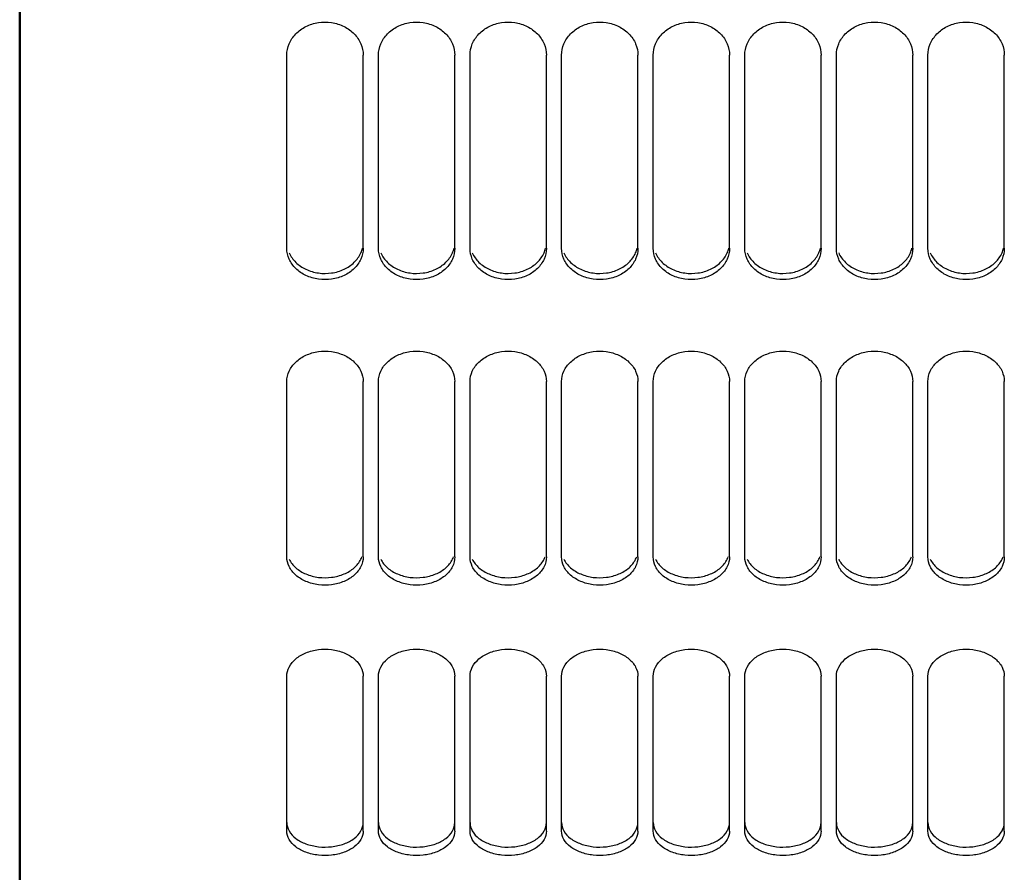
# Model space of a CAD drawing. Units: inches. Extents: x -177 to 4575, y 905 to 4265.
# Drawn here: x 1846 to 1975, y 2584 to 2696 of the extents above; entities that cross this region are included whole.
import ezdxf

# ---------------------------------------------------------------- set-up
doc = ezdxf.new("R2010")
doc.units = ezdxf.units.IN
doc.header["$LTSCALE"] = 1.28622
doc.header["$MEASUREMENT"] = 0
doc.layers.add('Fin', color=4, linetype='CONTINUOUS', lineweight=25)
doc.layers.add('Fort', color=7, linetype='CONTINUOUS', lineweight=50)

msp = doc.modelspace()

# ---------------------------------------------------------------- linework, layer by layer
at = {"layer": 'Fin'}
for p, q in [((1881.2293634, 2666.08235), (1881.2293634, 2691.3840933)), ((1891.2293634, 2666.08235), (1891.2293634, 2691.3840933)), ((1893.2293634, 2666.08235), (1893.2293634, 2691.3840933)), ((1903.2293634, 2666.08235), (1903.2293634, 2691.3840933)), ((1905.2293634, 2666.08235), (1905.2293634, 2691.3840933)), ((1915.2293634, 2666.08235), (1915.2293634, 2691.3840933)), ((1917.2293634, 2666.08235), (1917.2293634, 2691.3840933)), ((1927.2293634, 2666.08235), (1927.2293634, 2691.3840933)), ((1929.2293634, 2666.08235), (1929.2293634, 2691.3840933)), ((1939.2293634, 2666.08235), (1939.2293634, 2691.3840933)), ((1941.2293634, 2666.08235), (1941.2293634, 2691.3840933)), ((1951.2293634, 2666.08235), (1951.2293634, 2691.3840933)), ((1953.2293634, 2666.08235), (1953.2293634, 2691.3840933)), ((1963.2293634, 2666.08235), (1963.2293634, 2691.3840933)), ((1965.2293634, 2666.08235), (1965.2293634, 2691.3840933)), ((1975.2293634, 2666.08235), (1975.2293634, 2691.3840933)), ((1881.2293634, 2625.6576315), (1881.2293634, 2648.6389648)), ((1891.2293634, 2625.6576315), (1891.2293634, 2648.6389648)), ((1893.2293634, 2625.6576315), (1893.2293634, 2648.6389648)), ((1903.2293634, 2625.6576315), (1903.2293634, 2648.6389648)), ((1905.2293634, 2625.6576315), (1905.2293634, 2648.6389648)), ((1915.2293634, 2625.6576315), (1915.2293634, 2648.6389648)), ((1917.2293634, 2625.6576315), (1917.2293634, 2648.6389648)), ((1927.2293634, 2625.6576315), (1927.2293634, 2648.6389648)), ((1929.2293634, 2625.6576315), (1929.2293634, 2648.6389648)), ((1939.2293634, 2625.6576315), (1939.2293634, 2648.6389648)), ((1941.2293634, 2625.6576315), (1941.2293634, 2648.6389648)), ((1951.2293634, 2625.6576315), (1951.2293634, 2648.6389648)), ((1953.2293634, 2625.6576315), (1953.2293634, 2648.6389648)), ((1963.2293634, 2625.6576315), (1963.2293634, 2648.6389648)), ((1965.2293634, 2625.6576315), (1965.2293634, 2648.6389648)), ((1975.2293634, 2625.6576315), (1975.2293634, 2648.6389648)), ((1881.2293634, 2589.7652031), (1881.2293634, 2610.0329094)), ((1891.2293634, 2589.7652031), (1891.2293634, 2610.0329094)), ((1893.2293634, 2589.7652031), (1893.2293634, 2610.0329094)), ((1903.2293634, 2589.7652031), (1903.2293634, 2610.0329094)), ((1905.2293634, 2589.7652031), (1905.2293634, 2610.0329094)), ((1915.2293634, 2589.7652031), (1915.2293634, 2610.0329094)), ((1917.2293634, 2589.7652031), (1917.2293634, 2610.0329094)), ((1927.2293634, 2589.7652031), (1927.2293634, 2610.0329094)), ((1929.2293634, 2589.7652031), (1929.2293634, 2610.0329094)), ((1939.2293634, 2589.7652031), (1939.2293634, 2610.0329094)), ((1941.2293634, 2589.7652031), (1941.2293634, 2610.0329094)), ((1951.2293634, 2589.7652031), (1951.2293634, 2610.0329094)), ((1953.2293634, 2589.7652031), (1953.2293634, 2610.0329094)), ((1963.2293634, 2589.7652031), (1963.2293634, 2610.0329094)), ((1965.2293634, 2589.7652031), (1965.2293634, 2610.0329094)), ((1975.2293634, 2589.7652031), (1975.2293634, 2610.0329094))]:
    msp.add_line(p, q, dxfattribs=at)
for points, start_tangent, end_tangent in [([(1881.2293634, 2691.3840933), (1881.5314994, 2692.8647609), (1882.3990774, 2694.1673941), (1883.7256181, 2695.1355318), (1885.3615041, 2695.654269), (1887.0881912, 2695.6556472), (1888.7301379, 2695.1370254), (1890.0540422, 2694.1731858), (1890.9288824, 2692.8608206), (1891.2293634, 2691.3840933)], (0, 1), (0, -1)), ([(1893.2293634, 2691.3840933), (1893.5314994, 2692.8647609), (1894.3990773, 2694.1673941), (1895.725618, 2695.1355318), (1897.3615041, 2695.654269), (1899.0881912, 2695.6556472), (1900.7301379, 2695.1370254), (1902.0540422, 2694.1731858), (1902.9288824, 2692.8608206), (1903.2293634, 2691.3840933)], (0, 1), (0, -1)), ([(1905.2293634, 2691.3840933), (1905.5314994, 2692.8647609), (1906.3990773, 2694.1673941), (1907.725618, 2695.1355318), (1909.3615041, 2695.654269), (1911.0881912, 2695.6556472), (1912.7301379, 2695.1370254), (1914.0540422, 2694.1731858), (1914.9288824, 2692.8608206), (1915.2293634, 2691.3840933)], (0, 1), (0, -1)), ([(1917.2293634, 2691.3840933), (1917.5314994, 2692.8647609), (1918.3990773, 2694.1673941), (1919.7256181, 2695.1355318), (1921.3615041, 2695.654269), (1923.0881912, 2695.6556472), (1924.7301379, 2695.1370254), (1926.0540422, 2694.1731858), (1926.9288824, 2692.8608206), (1927.2293634, 2691.3840933)], (0, 1), (0, -1)), ([(1929.2293634, 2691.3840933), (1929.5314994, 2692.8647609), (1930.3990773, 2694.1673941), (1931.7256181, 2695.1355318), (1933.3615041, 2695.654269), (1935.0881912, 2695.6556472), (1936.7301378, 2695.1370254), (1938.0540422, 2694.1731858), (1938.9288824, 2692.8608206), (1939.2293634, 2691.3840933)], (0, 1), (0, -1)), ([(1941.2293634, 2691.3840933), (1941.5314994, 2692.8647609), (1942.3990774, 2694.1673941), (1943.7256181, 2695.1355318), (1945.3615041, 2695.654269), (1947.0881912, 2695.6556472), (1948.7301378, 2695.1370254), (1950.0540422, 2694.1731858), (1950.9288824, 2692.8608206), (1951.2293634, 2691.3840933)], (0, 1), (0, -1)), ([(1953.2293634, 2691.3840933), (1953.5314994, 2692.8647609), (1954.3990774, 2694.1673941), (1955.7256181, 2695.1355318), (1957.3615041, 2695.654269), (1959.0881912, 2695.6556472), (1960.7301378, 2695.1370254), (1962.0540422, 2694.1731858), (1962.9288824, 2692.8608206), (1963.2293634, 2691.3840933)], (0, 1), (0, -1)), ([(1965.2293634, 2691.3840933), (1965.5314994, 2692.8647609), (1966.3990774, 2694.1673941), (1967.7256181, 2695.1355318), (1969.3615041, 2695.654269), (1971.0881912, 2695.6556472), (1972.7301378, 2695.1370254), (1974.0540422, 2694.1731858), (1974.9288824, 2692.8608206), (1975.2293634, 2691.3840933)], (0, 1), (0, -1)), ([(1881.5298443, 2664.6794069), (1881.2293634, 2666.08235)], (-0.4033284071, 0.9150552967), (0, 1)), ([(1881.5298459, 2665.4860792), (1882.4046895, 2664.2459117)], (0.4033644832, -0.9150393946), (0.7169269708, -0.6971482759)), ([(1890.0596444, 2664.2513714), (1890.9272256, 2665.4823461), (1891.1355423, 2666.1008607)], (0.7157235094, 0.698383747), (0.2312523671, 0.9728937983)), ([(1891.2293634, 2666.08235), (1890.9272274, 2664.6756738)], (0, -1), (-0.4043147565, -0.9146199088)), ([(1893.5298443, 2664.6794069), (1893.2293634, 2666.08235)], (-0.4033284071, 0.9150552967), (0, 1)), ([(1893.5298459, 2665.4860792), (1894.4046895, 2664.2459117)], (0.4033644832, -0.9150393946), (0.7169269708, -0.6971482759)), ([(1902.0596443, 2664.2513714), (1902.9272256, 2665.4823461), (1903.1355423, 2666.1008607)], (0.7157235094, 0.698383747), (0.2312523671, 0.9728937983)), ([(1903.2293634, 2666.08235), (1902.9272273, 2664.6756738)], (0, -1), (-0.4043147565, -0.9146199088)), ([(1905.5298443, 2664.6794069), (1905.2293634, 2666.08235)], (-0.4033284071, 0.9150552967), (0, 1)), ([(1905.5298459, 2665.4860792), (1906.4046895, 2664.2459117)], (0.4033644832, -0.9150393946), (0.7169269708, -0.6971482759)), ([(1914.0596443, 2664.2513714), (1914.9272256, 2665.4823461), (1915.1355423, 2666.1008607)], (0.7157235094, 0.698383747), (0.2312523671, 0.9728937983)), ([(1915.2293634, 2666.08235), (1914.9272273, 2664.6756738)], (0, -1), (-0.4043147565, -0.9146199088)), ([(1917.5298443, 2664.6794069), (1917.2293634, 2666.08235)], (-0.4033284071, 0.9150552967), (0, 1)), ([(1917.5298459, 2665.4860792), (1918.4046895, 2664.2459117)], (0.4033644832, -0.9150393946), (0.7169269708, -0.6971482759)), ([(1926.0596443, 2664.2513714), (1926.9272256, 2665.4823461), (1927.1355423, 2666.1008607)], (0.7157235094, 0.698383747), (0.2312523671, 0.9728937983)), ([(1927.2293634, 2666.08235), (1926.9272273, 2664.6756738)], (0, -1), (-0.4043147565, -0.9146199088)), ([(1929.5298443, 2664.6794069), (1929.2293634, 2666.08235)], (-0.4033284071, 0.9150552967), (0, 1)), ([(1929.5298459, 2665.4860792), (1930.4046895, 2664.2459117)], (0.4033644832, -0.9150393946), (0.7169269708, -0.6971482759)), ([(1938.0596443, 2664.2513714), (1938.9272256, 2665.4823461), (1939.1355423, 2666.1008607)], (0.7157235094, 0.698383747), (0.2312523671, 0.9728937983)), ([(1939.2293634, 2666.08235), (1938.9272273, 2664.6756738)], (0, -1), (-0.4043147565, -0.9146199088)), ([(1941.5298443, 2664.6794069), (1941.2293634, 2666.08235)], (-0.4033284071, 0.9150552967), (0, 1)), ([(1941.5298459, 2665.4860792), (1942.4046895, 2664.2459117)], (0.4033644832, -0.9150393946), (0.7169269708, -0.6971482759)), ([(1950.0596444, 2664.2513714), (1950.9272256, 2665.4823461), (1951.1355423, 2666.1008607)], (0.7157235094, 0.698383747), (0.2312523671, 0.9728937983)), ([(1951.2293634, 2666.08235), (1950.9272274, 2664.6756738)], (0, -1), (-0.4043147565, -0.9146199088)), ([(1953.5298443, 2664.6794069), (1953.2293634, 2666.08235)], (-0.4033284071, 0.9150552967), (0, 1)), ([(1953.5298459, 2665.4860792), (1954.4046895, 2664.2459117)], (0.4033644832, -0.9150393946), (0.7169269708, -0.6971482759)), ([(1962.0596444, 2664.2513714), (1962.9272256, 2665.4823461), (1963.1355423, 2666.1008607)], (0.7157235094, 0.698383747), (0.2312523671, 0.9728937983)), ([(1963.2293634, 2666.08235), (1962.9272274, 2664.6756738)], (0, -1), (-0.4043147565, -0.9146199088)), ([(1965.5298443, 2664.6794069), (1965.2293634, 2666.08235)], (-0.4033284071, 0.9150552967), (0, 1)), ([(1965.5298459, 2665.4860792), (1966.4046895, 2664.2459117)], (0.4033644832, -0.9150393946), (0.7169269708, -0.6971482759)), ([(1974.0596444, 2664.2513714), (1974.9272256, 2665.4823461), (1975.1355423, 2666.1008607)], (0.7157235094, 0.698383747), (0.2312523671, 0.9728937983)), ([(1975.2293634, 2666.08235), (1974.9272274, 2664.6756738)], (0, -1), (-0.4043147565, -0.9146199088)), ([(1890.9272274, 2664.6756738), (1890.0596494, 2663.4445632), (1888.7331087, 2662.5334553), (1887.0972227, 2662.0466278), (1885.3705355, 2662.0453355), (1883.7285889, 2662.5320523), (1882.4046845, 2663.4391029), (1881.5298443, 2664.6794069)], (-0.4043147569, -0.9146199087), (-0.4033284162, 0.9150552927)), ([(1882.4046895, 2664.2459117), (1883.7285947, 2663.3389718), (1885.370538, 2662.8523185), (1887.0972197, 2662.8536105), (1888.7331028, 2663.3403747), (1890.0596444, 2664.2513714)], (0.716926972, -0.6971482747), (0.7157235085, 0.6983837479)), ([(1902.9272273, 2664.6756738), (1902.0596494, 2663.4445632), (1900.7331087, 2662.5334553), (1899.0972227, 2662.0466278), (1897.3705355, 2662.0453355), (1895.7285889, 2662.5320523), (1894.4046845, 2663.4391029), (1893.5298443, 2664.6794069)], (-0.4043147569, -0.9146199087), (-0.4033284162, 0.9150552927)), ([(1894.4046895, 2664.2459117), (1895.7285947, 2663.3389718), (1897.370538, 2662.8523185), (1899.0972197, 2662.8536105), (1900.7331028, 2663.3403747), (1902.0596443, 2664.2513714)], (0.716926972, -0.6971482747), (0.7157235085, 0.6983837479)), ([(1914.9272273, 2664.6756738), (1914.0596494, 2663.4445632), (1912.7331087, 2662.5334553), (1911.0972227, 2662.0466278), (1909.3705355, 2662.0453355), (1907.7285889, 2662.5320523), (1906.4046845, 2663.4391029), (1905.5298443, 2664.6794069)], (-0.4043147569, -0.9146199087), (-0.4033284162, 0.9150552927)), ([(1906.4046895, 2664.2459117), (1907.7285947, 2663.3389718), (1909.370538, 2662.8523185), (1911.0972197, 2662.8536105), (1912.7331028, 2663.3403747), (1914.0596443, 2664.2513714)], (0.716926972, -0.6971482747), (0.7157235085, 0.6983837479)), ([(1926.9272273, 2664.6756738), (1926.0596494, 2663.4445632), (1924.7331087, 2662.5334553), (1923.0972227, 2662.0466278), (1921.3705355, 2662.0453355), (1919.7285889, 2662.5320523), (1918.4046845, 2663.4391029), (1917.5298443, 2664.6794069)], (-0.4043147569, -0.9146199087), (-0.4033284162, 0.9150552927)), ([(1918.4046895, 2664.2459117), (1919.7285947, 2663.3389718), (1921.370538, 2662.8523185), (1923.0972197, 2662.8536105), (1924.7331028, 2663.3403747), (1926.0596443, 2664.2513714)], (0.716926972, -0.6971482747), (0.7157235085, 0.6983837479)), ([(1938.9272273, 2664.6756738), (1938.0596494, 2663.4445632), (1936.7331087, 2662.5334553), (1935.0972227, 2662.0466278), (1933.3705355, 2662.0453355), (1931.7285889, 2662.5320523), (1930.4046845, 2663.4391029), (1929.5298443, 2664.6794069)], (-0.4043147569, -0.9146199087), (-0.4033284162, 0.9150552927)), ([(1930.4046895, 2664.2459117), (1931.7285947, 2663.3389718), (1933.370538, 2662.8523185), (1935.0972197, 2662.8536105), (1936.7331028, 2663.3403747), (1938.0596443, 2664.2513714)], (0.716926972, -0.6971482747), (0.7157235085, 0.6983837479)), ([(1950.9272274, 2664.6756738), (1950.0596494, 2663.4445632), (1948.7331087, 2662.5334553), (1947.0972227, 2662.0466278), (1945.3705355, 2662.0453355), (1943.7285889, 2662.5320523), (1942.4046845, 2663.4391029), (1941.5298443, 2664.6794069)], (-0.4043147569, -0.9146199087), (-0.4033284162, 0.9150552927)), ([(1942.4046895, 2664.2459117), (1943.7285947, 2663.3389718), (1945.370538, 2662.8523185), (1947.0972197, 2662.8536105), (1948.7331028, 2663.3403747), (1950.0596444, 2664.2513714)], (0.716926972, -0.6971482747), (0.7157235085, 0.6983837479)), ([(1962.9272274, 2664.6756738), (1962.0596494, 2663.4445632), (1960.7331087, 2662.5334553), (1959.0972227, 2662.0466278), (1957.3705355, 2662.0453355), (1955.7285889, 2662.5320523), (1954.4046845, 2663.4391029), (1953.5298443, 2664.6794069)], (-0.4043147569, -0.9146199087), (-0.4033284162, 0.9150552927)), ([(1954.4046895, 2664.2459117), (1955.7285947, 2663.3389718), (1957.370538, 2662.8523185), (1959.0972197, 2662.8536105), (1960.7331028, 2663.3403747), (1962.0596444, 2664.2513714)], (0.716926972, -0.6971482747), (0.7157235085, 0.6983837479)), ([(1974.9272274, 2664.6756738), (1974.0596494, 2663.4445632), (1972.7331087, 2662.5334553), (1971.0972227, 2662.0466278), (1969.3705355, 2662.0453355), (1967.7285889, 2662.5320523), (1966.4046845, 2663.4391029), (1965.5298443, 2664.6794069)], (-0.4043147569, -0.9146199087), (-0.4033284162, 0.9150552927)), ([(1966.4046895, 2664.2459117), (1967.7285947, 2663.3389718), (1969.370538, 2662.8523185), (1971.0972197, 2662.8536105), (1972.7331028, 2663.3403747), (1974.0596444, 2664.2513714)], (0.716926972, -0.6971482747), (0.7157235085, 0.6983837479)), ([(1881.2293634, 2648.6389648), (1881.5314994, 2649.9944972), (1882.3990774, 2651.1879673), (1883.7256181, 2652.075531), (1885.3615041, 2652.5512907), (1887.0881912, 2652.552555), (1888.7301379, 2652.0769007), (1890.0540422, 2651.1932756), (1890.9288824, 2649.9908885), (1891.2293634, 2648.6389648)], (0, 1), (0, -1)), ([(1893.2293634, 2648.6389648), (1893.5314994, 2649.9944972), (1894.3990773, 2651.1879673), (1895.725618, 2652.075531), (1897.3615041, 2652.5512907), (1899.0881912, 2652.552555), (1900.7301379, 2652.0769007), (1902.0540422, 2651.1932756), (1902.9288824, 2649.9908885), (1903.2293634, 2648.6389648)], (0, 1), (0, -1)), ([(1905.2293634, 2648.6389648), (1905.5314994, 2649.9944972), (1906.3990773, 2651.1879673), (1907.725618, 2652.075531), (1909.3615041, 2652.5512907), (1911.0881912, 2652.552555), (1912.7301379, 2652.0769007), (1914.0540422, 2651.1932756), (1914.9288824, 2649.9908885), (1915.2293634, 2648.6389648)], (0, 1), (0, -1)), ([(1917.2293634, 2648.6389648), (1917.5314994, 2649.9944972), (1918.3990773, 2651.1879673), (1919.7256181, 2652.075531), (1921.3615041, 2652.5512907), (1923.0881912, 2652.552555), (1924.7301379, 2652.0769007), (1926.0540422, 2651.1932756), (1926.9288824, 2649.9908885), (1927.2293634, 2648.6389648)], (0, 1), (0, -1)), ([(1929.2293634, 2648.6389648), (1929.5314994, 2649.9944972), (1930.3990773, 2651.1879673), (1931.7256181, 2652.075531), (1933.3615041, 2652.5512907), (1935.0881912, 2652.552555), (1936.7301378, 2652.0769007), (1938.0540422, 2651.1932756), (1938.9288824, 2649.9908885), (1939.2293634, 2648.6389648)], (0, 1), (0, -1)), ([(1941.2293634, 2648.6389648), (1941.5314994, 2649.9944972), (1942.3990774, 2651.1879673), (1943.7256181, 2652.075531), (1945.3615041, 2652.5512907), (1947.0881912, 2652.552555), (1948.7301378, 2652.0769007), (1950.0540422, 2651.1932756), (1950.9288824, 2649.9908885), (1951.2293634, 2648.6389648)], (0, 1), (0, -1)), ([(1953.2293634, 2648.6389648), (1953.5314994, 2649.9944972), (1954.3990774, 2651.1879673), (1955.7256181, 2652.075531), (1957.3615041, 2652.5512907), (1959.0881912, 2652.552555), (1960.7301378, 2652.0769007), (1962.0540422, 2651.1932756), (1962.9288824, 2649.9908885), (1963.2293634, 2648.6389648)], (0, 1), (0, -1)), ([(1965.2293634, 2648.6389648), (1965.5314994, 2649.9944972), (1966.3990774, 2651.1879673), (1967.7256181, 2652.075531), (1969.3615041, 2652.5512907), (1971.0881912, 2652.552555), (1972.7301378, 2652.0769007), (1974.0540422, 2651.1932756), (1974.9288824, 2649.9908885), (1975.2293634, 2648.6389648)], (0, 1), (0, -1)), ([(1881.5298443, 2624.393978), (1881.2293634, 2625.6576315)], (-0.4385628712, 0.8987005107), (0, 1)), ([(1881.5298459, 2625.3590253), (1882.4046895, 2624.2430109)], (0.4386121442, -0.898676464), (0.7527555499, -0.6583001459)), ([(1890.0596444, 2624.247922), (1890.9272256, 2625.3556646), (1891.0669502, 2625.6902473)], (0.7516258956, 0.6595896551), (0.3295950237, 0.9441224075)), ([(1891.2293634, 2625.6576315), (1890.9272274, 2624.3906171)], (0, -1), (-0.439605873, -0.8981907795)), ([(1893.5298443, 2624.393978), (1893.2293634, 2625.6576315)], (-0.4385628712, 0.8987005107), (0, 1)), ([(1893.5298459, 2625.3590253), (1894.4046895, 2624.2430109)], (0.4386121442, -0.898676464), (0.7527555499, -0.6583001459)), ([(1902.0596443, 2624.247922), (1902.9272256, 2625.3556646), (1903.0669502, 2625.6902473)], (0.7516258956, 0.6595896551), (0.3295950237, 0.9441224075)), ([(1903.2293634, 2625.6576315), (1902.9272273, 2624.3906171)], (0, -1), (-0.439605873, -0.8981907795)), ([(1905.5298443, 2624.393978), (1905.2293634, 2625.6576315)], (-0.4385628712, 0.8987005107), (0, 1)), ([(1905.5298459, 2625.3590253), (1906.4046895, 2624.2430109)], (0.4386121442, -0.898676464), (0.7527555499, -0.6583001459)), ([(1914.0596443, 2624.247922), (1914.9272256, 2625.3556646), (1915.0669502, 2625.6902473)], (0.7516258956, 0.6595896551), (0.3295950237, 0.9441224075)), ([(1915.2293634, 2625.6576315), (1914.9272273, 2624.3906171)], (0, -1), (-0.439605873, -0.8981907795)), ([(1917.5298443, 2624.393978), (1917.2293634, 2625.6576315)], (-0.4385628712, 0.8987005107), (0, 1)), ([(1917.5298459, 2625.3590253), (1918.4046895, 2624.2430109)], (0.4386121442, -0.898676464), (0.7527555499, -0.6583001459)), ([(1926.0596443, 2624.247922), (1926.9272256, 2625.3556646), (1927.0669502, 2625.6902473)], (0.7516258956, 0.6595896551), (0.3295950237, 0.9441224075)), ([(1927.2293634, 2625.6576315), (1926.9272273, 2624.3906171)], (0, -1), (-0.439605873, -0.8981907795)), ([(1929.5298443, 2624.393978), (1929.2293634, 2625.6576315)], (-0.4385628712, 0.8987005107), (0, 1)), ([(1929.5298459, 2625.3590253), (1930.4046895, 2624.2430109)], (0.4386121442, -0.898676464), (0.7527555499, -0.6583001459)), ([(1938.0596443, 2624.247922), (1938.9272256, 2625.3556646), (1939.0669502, 2625.6902473)], (0.7516258956, 0.6595896551), (0.3295950237, 0.9441224075)), ([(1939.2293634, 2625.6576315), (1938.9272273, 2624.3906171)], (0, -1), (-0.439605873, -0.8981907795)), ([(1941.5298443, 2624.393978), (1941.2293634, 2625.6576315)], (-0.4385628712, 0.8987005107), (0, 1)), ([(1941.5298459, 2625.3590253), (1942.4046895, 2624.2430109)], (0.4386121442, -0.898676464), (0.7527555499, -0.6583001459)), ([(1950.0596444, 2624.247922), (1950.9272256, 2625.3556646), (1951.0669502, 2625.6902473)], (0.7516258956, 0.6595896551), (0.3295950237, 0.9441224075)), ([(1951.2293634, 2625.6576315), (1950.9272274, 2624.3906171)], (0, -1), (-0.439605873, -0.8981907795)), ([(1953.5298443, 2624.393978), (1953.2293634, 2625.6576315)], (-0.4385628712, 0.8987005107), (0, 1)), ([(1953.5298459, 2625.3590253), (1954.4046895, 2624.2430109)], (0.4386121442, -0.898676464), (0.7527555499, -0.6583001459)), ([(1962.0596444, 2624.247922), (1962.9272256, 2625.3556646), (1963.0669502, 2625.6902473)], (0.7516258956, 0.6595896551), (0.3295950237, 0.9441224075)), ([(1963.2293634, 2625.6576315), (1962.9272274, 2624.3906171)], (0, -1), (-0.439605873, -0.8981907795)), ([(1965.5298443, 2624.393978), (1965.2293634, 2625.6576315)], (-0.4385628712, 0.8987005107), (0, 1)), ([(1965.5298459, 2625.3590253), (1966.4046895, 2624.2430109)], (0.4386121442, -0.898676464), (0.7527555499, -0.6583001459)), ([(1974.0596444, 2624.247922), (1974.9272256, 2625.3556646), (1975.0669502, 2625.6902473)], (0.7516258956, 0.6595896551), (0.3295950237, 0.9441224075)), ([(1975.2293634, 2625.6576315), (1974.9272274, 2624.3906171)], (0, -1), (-0.439605873, -0.8981907795)), ([(1890.9272274, 2624.3906171), (1890.0596494, 2623.2827117), (1888.7331087, 2622.4633745), (1887.0972227, 2622.0257892), (1885.3705355, 2622.0246279), (1883.7285889, 2622.4621131), (1882.4046845, 2623.2777998), (1881.5298443, 2624.393978)], (-0.439605879, -0.8981907766), (-0.4385628639, 0.8987005143)), ([(1882.4046895, 2624.2430109), (1883.7285947, 2623.427456), (1885.370538, 2622.9900459), (1887.0972197, 2622.991207), (1888.7331028, 2623.4287171), (1890.0596444, 2624.247922)], (0.7527555493, -0.6583001466), (0.7516258944, 0.6595896564)), ([(1902.9272273, 2624.3906171), (1902.0596494, 2623.2827117), (1900.7331087, 2622.4633745), (1899.0972227, 2622.0257892), (1897.3705355, 2622.0246279), (1895.7285889, 2622.4621131), (1894.4046845, 2623.2777998), (1893.5298443, 2624.393978)], (-0.439605879, -0.8981907766), (-0.4385628639, 0.8987005143)), ([(1894.4046895, 2624.2430109), (1895.7285947, 2623.427456), (1897.370538, 2622.9900459), (1899.0972197, 2622.991207), (1900.7331028, 2623.4287171), (1902.0596443, 2624.247922)], (0.7527555493, -0.6583001466), (0.7516258944, 0.6595896564)), ([(1914.9272273, 2624.3906171), (1914.0596494, 2623.2827117), (1912.7331087, 2622.4633745), (1911.0972227, 2622.0257892), (1909.3705355, 2622.0246279), (1907.7285889, 2622.4621131), (1906.4046845, 2623.2777998), (1905.5298443, 2624.393978)], (-0.439605879, -0.8981907766), (-0.4385628639, 0.8987005143)), ([(1906.4046895, 2624.2430109), (1907.7285947, 2623.427456), (1909.370538, 2622.9900459), (1911.0972197, 2622.991207), (1912.7331028, 2623.4287171), (1914.0596443, 2624.247922)], (0.7527555493, -0.6583001466), (0.7516258944, 0.6595896564)), ([(1926.9272273, 2624.3906171), (1926.0596494, 2623.2827117), (1924.7331087, 2622.4633745), (1923.0972227, 2622.0257892), (1921.3705355, 2622.0246279), (1919.7285889, 2622.4621131), (1918.4046845, 2623.2777998), (1917.5298443, 2624.393978)], (-0.439605879, -0.8981907766), (-0.4385628639, 0.8987005143)), ([(1918.4046895, 2624.2430109), (1919.7285947, 2623.427456), (1921.370538, 2622.9900459), (1923.0972197, 2622.991207), (1924.7331028, 2623.4287171), (1926.0596443, 2624.247922)], (0.7527555493, -0.6583001466), (0.7516258944, 0.6595896564)), ([(1938.9272273, 2624.3906171), (1938.0596494, 2623.2827117), (1936.7331087, 2622.4633745), (1935.0972227, 2622.0257892), (1933.3705355, 2622.0246279), (1931.7285889, 2622.4621131), (1930.4046845, 2623.2777998), (1929.5298443, 2624.393978)], (-0.439605879, -0.8981907766), (-0.4385628639, 0.8987005143)), ([(1930.4046895, 2624.2430109), (1931.7285947, 2623.427456), (1933.370538, 2622.9900459), (1935.0972197, 2622.991207), (1936.7331028, 2623.4287171), (1938.0596443, 2624.247922)], (0.7527555493, -0.6583001466), (0.7516258944, 0.6595896564)), ([(1950.9272274, 2624.3906171), (1950.0596494, 2623.2827117), (1948.7331087, 2622.4633745), (1947.0972227, 2622.0257892), (1945.3705355, 2622.0246279), (1943.7285889, 2622.4621131), (1942.4046845, 2623.2777998), (1941.5298443, 2624.393978)], (-0.439605879, -0.8981907766), (-0.4385628639, 0.8987005143)), ([(1942.4046895, 2624.2430109), (1943.7285947, 2623.427456), (1945.370538, 2622.9900459), (1947.0972197, 2622.991207), (1948.7331028, 2623.4287171), (1950.0596444, 2624.247922)], (0.7527555493, -0.6583001466), (0.7516258944, 0.6595896564)), ([(1962.9272274, 2624.3906171), (1962.0596494, 2623.2827117), (1960.7331087, 2622.4633745), (1959.0972227, 2622.0257892), (1957.3705355, 2622.0246279), (1955.7285889, 2622.4621131), (1954.4046845, 2623.2777998), (1953.5298443, 2624.393978)], (-0.439605879, -0.8981907766), (-0.4385628639, 0.8987005143)), ([(1954.4046895, 2624.2430109), (1955.7285947, 2623.427456), (1957.370538, 2622.9900459), (1959.0972197, 2622.991207), (1960.7331028, 2623.4287171), (1962.0596444, 2624.247922)], (0.7527555493, -0.6583001466), (0.7516258944, 0.6595896564)), ([(1974.9272274, 2624.3906171), (1974.0596494, 2623.2827117), (1972.7331087, 2622.4633745), (1971.0972227, 2622.0257892), (1969.3705355, 2622.0246279), (1967.7285889, 2622.4621131), (1966.4046845, 2623.2777998), (1965.5298443, 2624.393978)], (-0.439605879, -0.8981907766), (-0.4385628639, 0.8987005143)), ([(1966.4046895, 2624.2430109), (1967.7285947, 2623.427456), (1969.370538, 2622.9900459), (1971.0972197, 2622.991207), (1972.7331028, 2623.4287171), (1974.0596444, 2624.247922)], (0.7527555493, -0.6583001466), (0.7516258944, 0.6595896564)), ([(1881.2293634, 2610.0329094), (1881.5314994, 2611.2401133), (1882.3990774, 2612.3039996), (1883.7256181, 2613.0958028), (1885.3615041, 2613.5204446), (1887.0881912, 2613.5215732), (1888.7301379, 2613.0970251), (1890.0540422, 2612.3087336), (1890.9288824, 2611.2368977), (1891.2293634, 2610.0329094)], (0, 1), (0, -1)), ([(1893.2293634, 2610.0329094), (1893.5314994, 2611.2401133), (1894.3990773, 2612.3039996), (1895.725618, 2613.0958028), (1897.3615041, 2613.5204446), (1899.0881912, 2613.5215732), (1900.7301379, 2613.0970251), (1902.0540422, 2612.3087336), (1902.9288824, 2611.2368977), (1903.2293634, 2610.0329094)], (0, 1), (0, -1)), ([(1905.2293634, 2610.0329094), (1905.5314994, 2611.2401133), (1906.3990773, 2612.3039996), (1907.725618, 2613.0958028), (1909.3615041, 2613.5204446), (1911.0881912, 2613.5215732), (1912.7301379, 2613.0970251), (1914.0540422, 2612.3087336), (1914.9288824, 2611.2368977), (1915.2293634, 2610.0329094)], (0, 1), (0, -1)), ([(1917.2293634, 2610.0329094), (1917.5314994, 2611.2401133), (1918.3990773, 2612.3039996), (1919.7256181, 2613.0958028), (1921.3615041, 2613.5204446), (1923.0881912, 2613.5215732), (1924.7301379, 2613.0970251), (1926.0540422, 2612.3087336), (1926.9288824, 2611.2368977), (1927.2293634, 2610.0329094)], (0, 1), (0, -1)), ([(1929.2293634, 2610.0329094), (1929.5314994, 2611.2401133), (1930.3990773, 2612.3039996), (1931.7256181, 2613.0958028), (1933.3615041, 2613.5204446), (1935.0881912, 2613.5215732), (1936.7301378, 2613.0970251), (1938.0540422, 2612.3087336), (1938.9288824, 2611.2368977), (1939.2293634, 2610.0329094)], (0, 1), (0, -1)), ([(1941.2293634, 2610.0329094), (1941.5314994, 2611.2401133), (1942.3990774, 2612.3039996), (1943.7256181, 2613.0958028), (1945.3615041, 2613.5204446), (1947.0881912, 2613.5215732), (1948.7301378, 2613.0970251), (1950.0540422, 2612.3087336), (1950.9288824, 2611.2368977), (1951.2293634, 2610.0329094)], (0, 1), (0, -1)), ([(1953.2293634, 2610.0329094), (1953.5314994, 2611.2401133), (1954.3990774, 2612.3039996), (1955.7256181, 2613.0958028), (1957.3615041, 2613.5204446), (1959.0881912, 2613.5215732), (1960.7301378, 2613.0970251), (1962.0540422, 2612.3087336), (1962.9288824, 2611.2368977), (1963.2293634, 2610.0329094)], (0, 1), (0, -1)), ([(1965.2293634, 2610.0329094), (1965.5314994, 2611.2401133), (1966.3990774, 2612.3039996), (1967.7256181, 2613.0958028), (1969.3615041, 2613.5204446), (1971.0881912, 2613.5215732), (1972.7301378, 2613.0970251), (1974.0540422, 2612.3087336), (1974.9288824, 2611.2368977), (1975.2293634, 2610.0329094)], (0, 1), (0, -1)), ([(1881.2293634, 2590.8719225), (1881.5298459, 2589.7693707), (1882.4046895, 2588.7966047)], (0, -1), (0.7959681176, -0.6053385463)), ([(1890.0596444, 2588.8008832), (1890.9272256, 2589.7664398), (1891.2293634, 2590.8719225)], (0.7949487105, 0.6066766418), (0, 1)), ([(1893.2293634, 2590.8719225), (1893.5298459, 2589.7693707), (1894.4046895, 2588.7966047)], (0, -1), (0.7959681176, -0.6053385463)), ([(1902.0596443, 2588.8008832), (1902.9272256, 2589.7664398), (1903.2293634, 2590.8719225)], (0.7949487105, 0.6066766418), (0, 1)), ([(1905.2293634, 2590.8719225), (1905.5298459, 2589.7693707), (1906.4046895, 2588.7966047)], (0, -1), (0.7959681176, -0.6053385463)), ([(1914.0596443, 2588.8008832), (1914.9272256, 2589.7664398), (1915.2293634, 2590.8719225)], (0.7949487105, 0.6066766418), (0, 1)), ([(1917.2293634, 2590.8719225), (1917.5298459, 2589.7693707), (1918.4046895, 2588.7966047)], (0, -1), (0.7959681176, -0.6053385463)), ([(1926.0596443, 2588.8008832), (1926.9272256, 2589.7664398), (1927.2293634, 2590.8719225)], (0.7949487105, 0.6066766418), (0, 1)), ([(1929.2293634, 2590.8719225), (1929.5298459, 2589.7693707), (1930.4046895, 2588.7966047)], (0, -1), (0.7959681176, -0.6053385463)), ([(1938.0596443, 2588.8008832), (1938.9272256, 2589.7664398), (1939.2293634, 2590.8719225)], (0.7949487105, 0.6066766418), (0, 1)), ([(1941.2293634, 2590.8719225), (1941.5298459, 2589.7693707), (1942.4046895, 2588.7966047)], (0, -1), (0.7959681176, -0.6053385463)), ([(1950.0596444, 2588.8008832), (1950.9272256, 2589.7664398), (1951.2293634, 2590.8719225)], (0.7949487105, 0.6066766418), (0, 1)), ([(1953.2293634, 2590.8719225), (1953.5298459, 2589.7693707), (1954.4046895, 2588.7966047)], (0, -1), (0.7959681176, -0.6053385463)), ([(1962.0596444, 2588.8008832), (1962.9272256, 2589.7664398), (1963.2293634, 2590.8719225)], (0.7949487105, 0.6066766418), (0, 1)), ([(1965.2293634, 2590.8719225), (1965.5298459, 2589.7693707), (1966.4046895, 2588.7966047)], (0, -1), (0.7959681176, -0.6053385463)), ([(1974.0596444, 2588.8008832), (1974.9272256, 2589.7664398), (1975.2293634, 2590.8719225)], (0.7949487105, 0.6066766418), (0, 1)), ([(1881.5298443, 2588.6624606), (1881.2293634, 2589.7652031)], (-0.4860004671, 0.8739585493), (0, 1)), ([(1891.2293634, 2589.7652031), (1890.9272274, 2588.6595295)], (0, -1), (-0.4871132124, -0.8733388336)), ([(1893.5298443, 2588.6624606), (1893.2293634, 2589.7652031)], (-0.4860004671, 0.8739585493), (0, 1)), ([(1903.2293634, 2589.7652031), (1902.9272273, 2588.6595295)], (0, -1), (-0.4871132124, -0.8733388336)), ([(1905.5298443, 2588.6624606), (1905.2293634, 2589.7652031)], (-0.4860004671, 0.8739585493), (0, 1)), ([(1915.2293634, 2589.7652031), (1914.9272273, 2588.6595295)], (0, -1), (-0.4871132124, -0.8733388336)), ([(1917.5298443, 2588.6624606), (1917.2293634, 2589.7652031)], (-0.4860004671, 0.8739585493), (0, 1)), ([(1927.2293634, 2589.7652031), (1926.9272273, 2588.6595295)], (0, -1), (-0.4871132124, -0.8733388336)), ([(1929.5298443, 2588.6624606), (1929.2293634, 2589.7652031)], (-0.4860004671, 0.8739585493), (0, 1)), ([(1939.2293634, 2589.7652031), (1938.9272273, 2588.6595295)], (0, -1), (-0.4871132124, -0.8733388336)), ([(1941.5298443, 2588.6624606), (1941.2293634, 2589.7652031)], (-0.4860004671, 0.8739585493), (0, 1)), ([(1951.2293634, 2589.7652031), (1950.9272274, 2588.6595295)], (0, -1), (-0.4871132124, -0.8733388336)), ([(1953.5298443, 2588.6624606), (1953.2293634, 2589.7652031)], (-0.4860004671, 0.8739585493), (0, 1)), ([(1963.2293634, 2589.7652031), (1962.9272274, 2588.6595295)], (0, -1), (-0.4871132124, -0.8733388336)), ([(1965.5298443, 2588.6624606), (1965.2293634, 2589.7652031)], (-0.4860004671, 0.8739585493), (0, 1)), ([(1975.2293634, 2589.7652031), (1974.9272274, 2588.6595295)], (0, -1), (-0.4871132124, -0.8733388336)), ([(1890.9272274, 2588.6595295), (1890.0596494, 2587.6937859), (1888.7331087, 2586.9802384), (1887.0972227, 2586.5993827), (1885.3705355, 2586.5983721), (1883.7285889, 2586.9791403), (1882.4046845, 2587.6895066), (1881.5298443, 2588.6624606)], (-0.4871132168, -0.8733388312), (-0.4860004775, 0.8739585436)), ([(1882.4046895, 2588.7966047), (1883.7285947, 2588.0863892), (1885.370538, 2587.7057066), (1887.0972197, 2587.7067169), (1888.7331028, 2588.087487), (1890.0596444, 2588.8008832)], (0.7959681201, -0.6053385431), (0.7949487069, 0.6066766464)), ([(1902.9272273, 2588.6595295), (1902.0596494, 2587.6937859), (1900.7331087, 2586.9802384), (1899.0972227, 2586.5993827), (1897.3705355, 2586.5983721), (1895.7285889, 2586.9791403), (1894.4046845, 2587.6895066), (1893.5298443, 2588.6624606)], (-0.4871132168, -0.8733388312), (-0.4860004775, 0.8739585436)), ([(1894.4046895, 2588.7966047), (1895.7285947, 2588.0863892), (1897.370538, 2587.7057066), (1899.0972197, 2587.7067169), (1900.7331028, 2588.087487), (1902.0596443, 2588.8008832)], (0.7959681201, -0.6053385431), (0.7949487069, 0.6066766464)), ([(1914.9272273, 2588.6595295), (1914.0596494, 2587.6937859), (1912.7331087, 2586.9802384), (1911.0972227, 2586.5993827), (1909.3705355, 2586.5983721), (1907.7285889, 2586.9791403), (1906.4046845, 2587.6895066), (1905.5298443, 2588.6624606)], (-0.4871132168, -0.8733388312), (-0.4860004775, 0.8739585436)), ([(1906.4046895, 2588.7966047), (1907.7285947, 2588.0863892), (1909.370538, 2587.7057066), (1911.0972197, 2587.7067169), (1912.7331028, 2588.087487), (1914.0596443, 2588.8008832)], (0.7959681201, -0.6053385431), (0.7949487069, 0.6066766464)), ([(1926.9272273, 2588.6595295), (1926.0596494, 2587.6937859), (1924.7331087, 2586.9802384), (1923.0972227, 2586.5993827), (1921.3705355, 2586.5983721), (1919.7285889, 2586.9791403), (1918.4046845, 2587.6895066), (1917.5298443, 2588.6624606)], (-0.4871132168, -0.8733388312), (-0.4860004775, 0.8739585436)), ([(1918.4046895, 2588.7966047), (1919.7285947, 2588.0863892), (1921.370538, 2587.7057066), (1923.0972197, 2587.7067169), (1924.7331028, 2588.087487), (1926.0596443, 2588.8008832)], (0.7959681201, -0.6053385431), (0.7949487069, 0.6066766464)), ([(1938.9272273, 2588.6595295), (1938.0596494, 2587.6937859), (1936.7331087, 2586.9802384), (1935.0972227, 2586.5993827), (1933.3705355, 2586.5983721), (1931.7285889, 2586.9791403), (1930.4046845, 2587.6895066), (1929.5298443, 2588.6624606)], (-0.4871132168, -0.8733388312), (-0.4860004775, 0.8739585436)), ([(1930.4046895, 2588.7966047), (1931.7285947, 2588.0863892), (1933.370538, 2587.7057066), (1935.0972197, 2587.7067169), (1936.7331028, 2588.087487), (1938.0596443, 2588.8008832)], (0.7959681201, -0.6053385431), (0.7949487069, 0.6066766464)), ([(1950.9272274, 2588.6595295), (1950.0596494, 2587.6937859), (1948.7331087, 2586.9802384), (1947.0972227, 2586.5993827), (1945.3705355, 2586.5983721), (1943.7285889, 2586.9791403), (1942.4046845, 2587.6895066), (1941.5298443, 2588.6624606)], (-0.4871132168, -0.8733388312), (-0.4860004775, 0.8739585436)), ([(1942.4046895, 2588.7966047), (1943.7285947, 2588.0863892), (1945.370538, 2587.7057066), (1947.0972197, 2587.7067169), (1948.7331028, 2588.087487), (1950.0596444, 2588.8008832)], (0.7959681201, -0.6053385431), (0.7949487069, 0.6066766464)), ([(1962.9272274, 2588.6595295), (1962.0596494, 2587.6937859), (1960.7331087, 2586.9802384), (1959.0972227, 2586.5993827), (1957.3705355, 2586.5983721), (1955.7285889, 2586.9791403), (1954.4046845, 2587.6895066), (1953.5298443, 2588.6624606)], (-0.4871132168, -0.8733388312), (-0.4860004775, 0.8739585436)), ([(1954.4046895, 2588.7966047), (1955.7285947, 2588.0863892), (1957.370538, 2587.7057066), (1959.0972197, 2587.7067169), (1960.7331028, 2588.087487), (1962.0596444, 2588.8008832)], (0.7959681201, -0.6053385431), (0.7949487069, 0.6066766464)), ([(1974.9272274, 2588.6595295), (1974.0596494, 2587.6937859), (1972.7331087, 2586.9802384), (1971.0972227, 2586.5993827), (1969.3705355, 2586.5983721), (1967.7285889, 2586.9791403), (1966.4046845, 2587.6895066), (1965.5298443, 2588.6624606)], (-0.4871132168, -0.8733388312), (-0.4860004775, 0.8739585436)), ([(1966.4046895, 2588.7966047), (1967.7285947, 2588.0863892), (1969.370538, 2587.7057066), (1971.0972197, 2587.7067169), (1972.7331028, 2588.087487), (1974.0596444, 2588.8008832)], (0.7959681201, -0.6053385431), (0.7949487069, 0.6066766464))]:
    msp.add_spline(points, degree=3, dxfattribs=dict(at, start_tangent=start_tangent, end_tangent=end_tangent))
at = {"layer": 'Fort'}
msp.add_line((1846.2293634, 2496.0456775), (1846.2293634, 2758.872893), dxfattribs=at)

doc.saveas('drawing.dxf')
